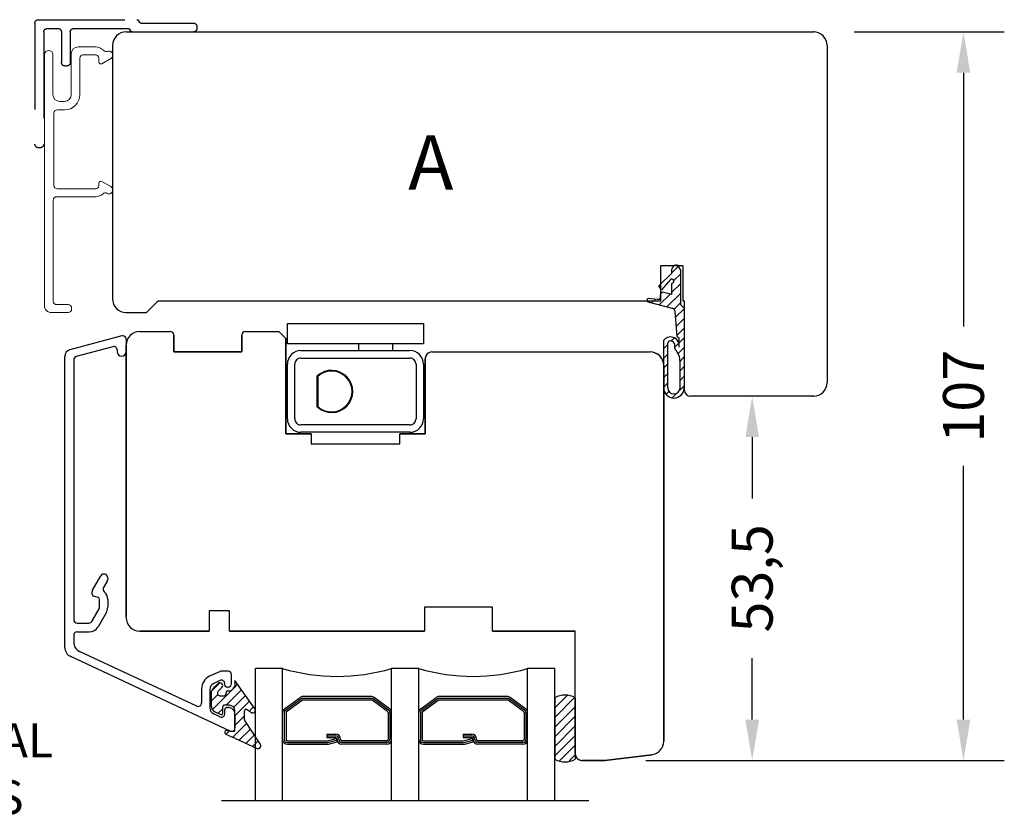
# Model space of a CAD drawing. Units: millimetres. Extents: x -2 to 800, y 0 to 574.
# Drawn here: x 76 to 221, y 220 to 336 of the extents above; entities that cross this region are included whole.
import ezdxf

# ---------------------------------------------------------------- set-up
doc = ezdxf.new("R2010")
doc.units = ezdxf.units.MM
doc.linetypes.add('DASHED', pattern=[19.049999999999997, 12.7, -6.35])
for name, color, linetype in [('1', 7, 'Continuous'), ('2', 7, 'Continuous'), ('Dimension', 7, 'Continuous'), ('Language English', 252, 'Continuous'), ('Line Hatch', 252, 'Continuous'), ('Line Hidden Contour', 252, 'DASHED'), ('Line Visable Contour', 7, 'Continuous')]:
    doc.layers.add(name, color=color, linetype=linetype)
doc.styles.add('Inwido', font='GOTHIC.TTF', dxfattribs={"height": 6})
doc.dimstyles.new('InWido', dxfattribs={"dimscale": 2, "dimtxt": 3, "dimasz": 3, "dimexe": 3, "dimexo": 3, "dimgap": 2, "dimtad": 1, "dimdec": 1, "dimtxsty": 'Inwido', "dimcen": 0.09, "dimclrd": 256, "dimclre": 256, "dimclrt": 256, "dimadec": 1, "dimazin": 2, "dimtfac": 1, "dimtdec": 4, "dimtofl": 0, "dimtmove": 2, "dimatfit": 3, "dimfxl": 1, "dimtfillclr": 256, "dimtolj": 1, "dimlwd": -1, "dimlwe": -1, "dimarcsym": 0})
pattern_1 = [(45, (736.4747565994062, 74.79925155330966), (-0.7071067811865475, 0.7071067811865476), [])]

# ---------------------------------------------------------------- blocks, each defined once
blk = doc.blocks.new('*D50')
at = {"layer": 'Defpoints', "color": 0}
for p in [(193.0907684838999, 333.7284802784315), (162.4407684839002, 226.7284802784306), (215.1368620263102, 226.7284802784306)]:
    blk.add_point(p, dxfattribs=at)
at = {"layer": 'Dimension'}
for p, q in [((199.0907684838999, 333.7284802784315), (221.1368620263102, 333.7284802784315)), ((215.1368620263102, 327.7284802784315), (215.1368620263102, 290.4624802784311)), ((215.1368620263102, 232.7284802784306), (215.1368620263102, 269.9944802784311)), ((168.4407684839002, 226.7284802784306), (221.1368620263102, 226.7284802784306))]:
    blk.add_line(p, q, dxfattribs=at)
for points in [[(216.1368620263102, 327.7284802784315), (214.1368620263102, 327.7284802784315), (215.1368620263102, 333.7284802784315)], [(214.1368620263102, 232.7284802784306), (216.1368620263102, 232.7284802784306), (215.1368620263102, 226.7284802784306)]]:
    blk.add_solid(points, dxfattribs=at)
at = {"layer": 'Dimension', "insert": (215.1368620263102, 280.2284802784311), "char_height": 6, "attachment_point": 5, "rotation": 90, "style": 'Inwido'}
blk.add_mtext('\\A1;107', dxfattribs=at)
blk = doc.blocks.new('*D51')
at = {"layer": 'Defpoints', "color": 0}
for p in [(184.0907684838999, 280.2284802784336), (193.0907684838999, 280.2284802784336), (162.4407684839002, 226.7284802784306)]:
    blk.add_point(p, dxfattribs=at)
at = {"layer": 'Dimension'}
for p, q in [((187.0907684838999, 280.2284802784336), (178.0907684838999, 280.2284802784336)), ((184.0907684838999, 274.2284802784336), (184.0907684838999, 265.2184802784321)), ((184.0907684838999, 232.7284802784306), (184.0907684838999, 241.7384802784321)), ((168.4407684839002, 226.7284802784306), (190.0907684838999, 226.7284802784306))]:
    blk.add_line(p, q, dxfattribs=at)
for points in [[(185.0907684838999, 274.2284802784336), (183.0907684838999, 274.2284802784336), (184.0907684838999, 280.2284802784336)], [(183.0907684838999, 232.7284802784306), (185.0907684838999, 232.7284802784306), (184.0907684838999, 226.7284802784306)]]:
    blk.add_solid(points, dxfattribs=at)
at = {"layer": 'Dimension', "insert": (184.0907684838999, 253.4784802784321), "char_height": 6, "attachment_point": 5, "rotation": 90, "style": 'Inwido'}
blk.add_mtext('\\A1;53,5', dxfattribs=at)
blk = doc.blocks.new('dl1580')
at = {"layer": 'Line Hidden Contour'}
for p, q in [((0, 9.100000000000193), (0, 18.10000000000099)), ((0.8000000000001251, 18.60000000000099), (0.5, 18.60000000000099)), ((1.300000000000125, 10.39160797831011), (1.300000000000011, 18.10000000000099)), ((1.800000000000125, -4.699999999998909), (1.800000000000125, 9.800000000000182)), ((0.5, 0.5), (0.5, 8.5083920216901)), ((0, 0), (-4.49630889726069, 0)), ((-4.996308853229777, -0.8000000733850925), (-4.99630889726069, -0.5000000733850811)), ((0, -1.300000000000011), (-4.496308853229777, -1.300000000000011)), ((0.5, -3.399999999999011), (0.5, -1.800000000000011)), ((0, -3.899999999999011), (-16.50000000000017, -3.900000000001171)), ((-17, -4.400000000000091), (-17, -4.699999999999875)), ((1.300000000000125, -5.199999999998909), (-16.5, -5.199999999999875))]:
    blk.add_line(p, q, dxfattribs=at)
for centre, radius, start, end in [((0.5, 18.10000000000099), 0.5, 90, 180), ((0.8000000000000114, 18.10000000000099), 0.5, 0, 89.99999999998697), ((1.600000000000023, 10.39160797831011), 0.2999999999998977, 180, 260.4059317731662), ((0.3000000000000114, 9.100000000000193), 0.3000000000000114, 180, 260.4059317731377), ((0.1999999999999318, 8.5083920216901), 0.3000000000000682, 0, 80.4059317731288), ((1.500000000000114, 9.800000000000182), 0.3000000000000114, 0, 80.4059317731377), ((-4.49630889726069, -0.5), 0.5, 90, 180.0000084093109), ((0, 0.5), 0.5, 270, 0), ((-4.496308853229777, -0.8000000000000114), 0.5000000000000053, 180.0000084093109, 270), ((0, -1.800000000000011), 0.5, 0, 90), ((-16.5, -4.400000000000091), 0.49999999999892, 90.00000000001954, 180), ((0, -3.399999999999011), 0.5, 270, 0), ((-16.5, -4.699999999999875), 0.5, 180, 270), ((1.300000000000125, -4.699999999998909), 0.5, 270, 0)]:
    blk.add_arc(centre, radius, start, end, dxfattribs=at)

msp = doc.modelspace()

# ---------------------------------------------------------------- hatches: boundary and pattern name
at = {"layer": 'Line Hatch'}
h = msp.add_hatch(dxfattribs=at)
h.set_pattern_fill('_USER', color=256, angle=45, pattern_type=0)
h.set_pattern_definition(pattern_1)
edge = h.paths.add_edge_path()
edge.add_line((173.5907684838999, 293.6663742784326), (174.0907684838999, 293.1663742784326))
edge.add_line((174.0907684838999, 293.1663742784326), (174.0907684838995, 281.2284802784336))
edge.add_line((174.0907684838999, 281.2284802784336), (173.8689852473082, 280.6814144668852))
edge.add_line((173.868985247308, 280.6814144668852), (173.4820576637633, 280.2598902968309))
edge.add_line((173.482057663763, 280.2598902968309), (172.5729665413822, 279.9664799185373))
edge.add_line((172.5729665413824, 279.9664799185373), (171.7334007558435, 280.235553178967))
edge.add_line((171.7334007558434, 280.235553178967), (171.3016654934612, 280.6994235107535))
edge.add_line((171.3016654934613, 280.6994235107535), (171.0907684839, 281.4663742784316))
edge.add_line((171.0907684838999, 281.4663742784316), (171.0907684838999, 288.4628002784326))
edge.add_arc((172.0811133721413, 287.7083813476895), 1.244962216586512, 13.67799241851992, 142.7007944186137, ccw=False)
edge.add_line((173.2907684839006, 288.0027712784326), (173.2907684839006, 288.8163742784326))
edge.add_line((173.2907684839006, 288.8163742784325), (173.0907684839002, 289.0163742784324))
edge.add_line((173.0907684838999, 289.0163742784325), (172.7697168329471, 292.6860091498065))
edge.add_arc((172.2716194838999, 292.6424312784335), 0.5000000000010866, 4.999999999884281, 84.99999999986167)
edge.add_line((172.3151973552754, 293.1405286274785), (168.7733374839004, 294.0861352784326))
edge.add_arc((168.8606016267036, 294.3414681872706), 0.269833142802421, 104.99894184728211, 251.1313089477989, ccw=False)
edge.add_line((168.7907684839006, 294.6021082784325), (170.2497904839005, 294.4508432784316))
edge.add_line((170.2497904839001, 294.4508432784316), (170.5907684838999, 294.4508432784316))
edge.add_line((170.5907684838999, 294.4508432784316), (170.6688255442818, 295.3430394269816))
edge.add_arc((170.8680644839014, 295.3256082784324), 0.1999999999996747, 95.0000000000864, 175.0000000001504, ccw=False)
edge.add_line((170.8506333353516, 295.5248472180504), (172.2907684839005, 295.1663742784325))
edge.add_line((172.2907684839006, 295.1663742784326), (172.2907684839006, 296.8395792784326))
edge.add_arc((172.2907684839006, 297.1395792784324), 0.2999999999998977, 270, 479.9999999999046)
edge.add_line((172.140768483901, 297.3993868995676), (170.7407684839009, 295.8324392784326))
edge.add_line((170.7407684839009, 295.8324392784326), (170.390768483901, 296.4386572784325))
edge.add_line((170.390768483901, 296.4386572784325), (172.2907684839003, 298.2942792784326))
edge.add_line((172.2907684839006, 298.2942792784325), (172.2907684839006, 298.8663742784325))
edge.add_arc((172.890768483901, 298.8663742784326), 0.5999999999989996, 90, 180, ccw=False)
edge.add_line((172.890768483901, 299.4663742784316), (173.1288884839011, 299.4663742784316))
edge.add_line((173.1288884839009, 299.4663742784316), (173.5907684838998, 298.6663742784326))
edge.add_line((173.5907684838999, 298.6663742784326), (173.5907684838999, 293.6663742784326))
edge = h.paths.add_edge_path(flags=16)
edge.add_arc((172.08111346435, 287.7083811513115), 0.6449621175633211, -13.677986633847013, 105.18268536625169, ccw=False)
edge.add_line((172.7077844839009, 287.5558702784325), (172.7077844839009, 287.2785012784325))
edge.add_arc((173.0077844839002, 287.2785012784335), 0.2999999999988177, 180.0000000001683, 223.508790000158)
edge.add_arc((170.9407693468079, 285.3163739878484), 2.549999137093339, 6.529116888032149e-06, 43.50879652911681, ccw=False)
edge.add_line((173.4907684839009, 285.3163742784325), (173.4907684839009, 281.4663742784315))
edge.add_arc((172.5907684838999, 281.4663742784316), 0.8999999999998636, 180, 360, ccw=False)
edge.add_line((171.6907684839002, 281.4663742784316), (171.6907684839002, 288.0413032784325))
edge.add_line((171.6907684839002, 288.0413032784324), (171.9121994715742, 288.3308313068555))
h = msp.add_hatch(dxfattribs=at)
h.set_pattern_fill('_USER', color=256, angle=45, pattern_type=0)
h.set_pattern_definition([(45, (-224.7905395705447, 275.181953908578), (-0.7071067811865475, 0.7071067811865476), [])])
edge = h.paths.add_edge_path()
edge.add_line((111.774070870568, 229.1565512199808), (109.5493471276636, 232.5808152886927))
edge.add_arc((111.491228158093, 228.8737085075068), 0.400000000000619, 251.5682235291007, 404.9999999999079)
edge.add_line((108.0534230245577, 229.9975758027125), (111.3647580625541, 228.4942281853095))
edge.add_arc((108.6857735022535, 231.8949774136959), 2.000000000000382, 244.8748609147354, 251.5682235290474)
edge.add_line((106.7633894711726, 230.5875057662306), (107.8365800840645, 230.0842122333077))
edge.add_arc((106.8907684839007, 230.8591205432887), 0.300000000000317, 78.11267277994239, 244.8748609147484)
edge.add_line((106.9525648095125, 231.1526869142187), (107.4907684839006, 231.0393939324557))
edge.add_line((107.4907684839006, 231.0393939324556), (107.9907684839006, 231.0393939324556))
edge.add_arc((107.9907684839006, 231.1393939324555), 0.09999999999990905, 270, 360)
edge.add_line((108.0907684839005, 231.1393939324555), (108.0907684839005, 234.0393939324556))
edge.add_arc((107.2907684839006, 234.0393939324556), 0.7999999999999545, 0, 90)
edge.add_line((107.2907684839006, 234.8393939324557), (106.4907684839006, 234.8393939324557))
edge.add_arc((106.4907684839006, 234.6393939324555), 0.2000000000001165, 90, 180)
edge.add_line((106.2907684839006, 233.6595980915306), (106.2907684839006, 234.6393939324555))
edge.add_arc((106.0907684839005, 233.6595980915306), 0.1999999999996945, 245.0000000000329, 360)
edge.add_line((105.1681502221605, 233.8691464687417), (106.0062448315526, 233.4783365341235))
edge.add_arc((105.5907684839005, 234.7754542557775), 0.9999999999998295, 180, 245.0000000000177)
edge.add_line((104.5907684839007, 236.6151192028348), (104.5907684839007, 234.7754542557776))
edge.add_arc((105.5907684839005, 236.6151192028348), 0.9999999999995604, 134.019429159989, 180)
edge.add_line((105.6128075796346, 238.0270356118067), (104.8958662232366, 237.3342234012116))
edge.add_arc((105.8907684839007, 237.7393939324554), 0.4000000000000775, 314.0194291600167, 494.0194291599937)
edge.add_line((106.1687293881666, 237.4517522531046), (105.6257380049537, 236.9270356118065))
edge.add_arc((105.9036989092195, 236.6393939324555), 0.4000000000001964, 134.0194291599824, 270)
edge.add_line((105.9036989092195, 236.2393939324554), (106.4907684839006, 236.2393939324554))
edge.add_arc((106.4907684839006, 236.5393939324556), 0.3000000000002103, 270, 360)
edge.add_line((106.7907684839006, 236.5393939324556), (106.7907684839006, 236.7393939324554))
edge.add_arc((106.9907684839006, 236.7393939324554), 0.2000000000002231, 90, 180)
edge.add_line((106.9907684839006, 236.9393939324556), (107.2907684839006, 236.9393939324556))
edge.add_arc((107.0736111963749, 237.9565512199813), 1.040079917646762, 282.0513963379861, 372.0513963379796)
edge.add_line((108.0907684839005, 238.4737085075068), (108.0907684839005, 238.1737085075068))
edge.add_line((110.9740708705681, 234.3908657950318), (108.0907684839005, 238.4737085075068))
edge.add_arc((110.6912281580931, 234.1080230825578), 0.400000000000227, 245.0000000000515, 404.9999999999021)
edge.add_line((110.522180853397, 233.7454999677428), (109.7752921362485, 234.2188201614765))
edge.add_arc((109.6907684839006, 234.0375586040697), 0.1999999999995301, 65.00000000000875, 180)
edge.add_line((109.4907684839006, 232.7222366449296), (109.4907684839006, 234.0375586040697))
edge.add_arc((109.6907684839006, 232.7222366449296), 0.1999999999999886, 180, 225.0000000000057)
h = msp.add_hatch(dxfattribs=at)
h.set_pattern_fill('_USER', color=256, angle=45, pattern_type=0)
h.set_pattern_definition(pattern_1)
h.paths.add_polyline_path([(158.0907684838999, 235.9284802784316), (157.202868782882, 236.2826956378915), (156.1043382561938, 236.3070311351446), (155.0907684838999, 235.9284802784316), (155.0907684838999, 226.9284802784316), (156.1022183291957, 226.5502922337052), (157.6961991970575, 226.7284802784306), (158.0907684838999, 226.9284802784316)])

# ---------------------------------------------------------------- linework, layer by layer
at = {"color": 7, "linetype": 'Continuous', "lineweight": 15}
for p, q in [((87.59076848389992, 331.5284799097897), (85.04076848389983, 331.5284799097897)), ((80.09076873717072, 330.4034799097897), (80.09076873717086, 293.5284802784325)), ((81.34076873717072, 324.5284799097896), (81.34076873717072, 330.4034799097897)), ((84.04076848389983, 330.5284799097897), (84.04076848389983, 324.5284799097896)), ((85.29076848389983, 324.5284799097896), (85.29076848389983, 329.8784799097897)), ((85.79076848389983, 330.3784799097897), (87.5907684838999, 330.3784799097897)), ((88.09076848389992, 329.8784799097897), (88.09076848389992, 329.3284799097897)), ((90.09076848389984, 330.2522400921441), (90.09076848389984, 330.4254451585731)), ((88.54076844667497, 329.0686722671626), (89.84076842185848, 329.8192273544322)), ((83.04076848389985, 323.5284799097896), (82.34076873717086, 323.5284799097895)), ((81.49076848389993, 311.1784802784326), (81.49076848389987, 321.7784799097897)), ((81.99076848389987, 322.2784799097897), (83.04076848389985, 322.2784799097896)), ((88.0907684839, 311.5284801951141), (88.09076848389978, 311.1784802784323)), ((89.84076824674119, 311.0377320396215), (88.54076806631588, 311.7882875631444)), ((87.59076848389961, 310.6784802784323), (81.99076848390021, 310.6784802784323)), ((89.2929981362918, 310.0260816397534), (89.3407682120633, 309.9985015710972)), ((90.09076822940199, 310.4315142629788), (90.09076822940196, 310.6047193477401)), ((81.39076873717076, 294.1784802784325), (81.39076873717087, 309.0284802784323)), ((81.89076873717102, 309.5284802784323), (87.59076848389972, 309.5284802784324)), ((81.0907687371708, 292.5284802784325), (83.59076873717095, 292.5284802784326)), ((83.59076873717058, 293.6784802784325), (81.89076873717076, 293.6784802784325)), ((84.09076873717058, 293.0284802784323), (84.09076873717058, 293.1784802784325))]:
    msp.add_line(p, q, dxfattribs=at)
msp.add_line((108.0534230245577, 229.9975758027125), (107.8365800840645, 230.0842122333078))
for centre, radius, start, end in [((85.04076848389983, 330.5284799097897), 1, 90, 180), ((87.5907684838999, 329.8784799097897), 1.649999999999963, 42.61040403831253, 89.99999999999902), ((80.71576873717072, 330.4034799097897), 0.625, 0, 180), ((85.79076848389983, 329.8784799097897), 0.5, 90, 180), ((87.5907684838999, 329.8784799097897), 0.5000000000000568, 0, 90), ((89.17311293789427, 331.3340505981841), 0.5000000000000238, 222.6104040383141, 294.6866605480682), ((89.59076848389986, 330.4254451585731), 0.4999999999999716, 0, 114.6866605480608), ((89.59076848389984, 330.252240092144), 0.5000000000000137, 299.9999917907547, 6.513775987637097e-12), ((88.39076848389982, 329.3284799097897), 0.2999999999999321, 180, 299.999991790751), ((82.34076873717092, 324.5284799097896), 1.000000000000199, 180, 269.9999999999968), ((83.04076848389983, 324.5284799097896), 2.25, 270.0000000000014, 0), ((83.04076848389983, 324.5284799097896), 1, 270.0000000000016, 0), ((81.99076848389987, 321.7784799097897), 0.5, 90, 180), ((81.99076848390021, 311.1784802784326), 0.5000000000003268, 180, 270), ((87.59076848389958, 311.1784802784322), 0.500000000000199, 270.0000000000032, 6.51377598763469e-12), ((88.39076819857482, 311.5284801951141), 0.2999997146751008, 59.99999770569452, 180), ((87.59076848389958, 311.1784802784322), 1.649999999999878, 270.0000000000059, 312.4895435947935), ((89.0429981189533, 309.593068947872), 0.4999999999996615, 59.99999770576884, 132.4895435947911), ((89.59076822940199, 310.4315142629789), 0.5000000000000072, 239.999997705764, 359.999999999987), ((89.59076822940199, 310.6047193477401), 0.4999999999999922, 0, 59.99999770569366), ((81.89076873717102, 309.0284802784323), 0.5000000000001421, 90, 180), ((81.89076873717076, 294.1784802784325), 0.5, 180, 270), ((81.0907687371708, 293.5284802784325), 0.9999999999999716, 179.9999999999968, 270), ((83.59076873717058, 293.1784802784325), 0.5, 0, 90), ((83.59076873717095, 293.0284802784323), 0.4999999999996732, 270, 0)]:
    msp.add_arc(centre, radius, start, end, dxfattribs=at)
at = {"color": 7}
for p in [(193.0907684838999, 333.7284802784315), (193.0907684838999, 333.7284802784315), (193.0907684838999, 280.2284802784336), (193.0907684838999, 280.2284802784336), (162.4407684839002, 226.7284802784306), (162.4407684839002, 226.7284802784306)]:
    msp.add_point(p, dxfattribs=at)
at = {"layer": '1', "color": 7, "linetype": 'Continuous'}
for p, q in [((92.09076848389986, 333.7284802784315), (106.0907684838999, 333.7284802784315)), ((106.0907684838999, 333.7284802784315), (119.0907684838999, 333.7284802784315)), ((119.0907684838999, 333.7284802784315), (193.0907684838999, 333.7284802784315)), ((90.09076848389986, 331.7284802784315), (90.09076848389986, 294.5284802784326)), ((195.0907684838999, 331.7284802784324), (195.0907684838999, 282.2284802784336)), ((170.6907684838998, 299.4284802784336), (173.8907684839, 299.4284802784336)), ((170.6907684838998, 294.2284802784336), (170.6907684838998, 299.4284802784336)), ((173.8907684839, 299.4284802784336), (173.8907684839, 294.2284802784336)), ((95.09076848389986, 292.5284802784326), (96.79076848389968, 294.2284802784336)), ((96.79076848389968, 294.2284802784336), (170.6907684838998, 294.2284802784336)), ((173.8907684839, 294.2284802784336), (174.0907684838999, 294.2284802784336)), ((92.09076848389986, 292.5284802784326), (95.09076848389986, 292.5284802784326)), ((94.09076848390032, 289.7284802784306), (98.59076848390032, 289.7284802784306)), ((109.5907684838999, 289.7284802784306), (113.954982046273, 289.7284802784306)), ((109.5907684838999, 289.7284802784306), (114.5407684839001, 289.7284802784306)), ((115.5407684839001, 288.7284802784306), (114.5407684839001, 289.7284802784306)), ((99.09076848390032, 286.7284802784306), (99.09076848390032, 289.2284802784306)), ((109.0907684838999, 289.2284802784306), (109.0907684838999, 286.7284802784306)), ((109.0907684838999, 289.2284802784306), (109.0907684838999, 286.7284802784306)), ((90.16135897287006, 287.5056211100129), (84.76135897287008, 286.0586956089484)), ((92.09076848390032, 287.7284802784306), (92.09076848390032, 247.9284802784316)), ((109.0907684838999, 286.7284802784306), (99.09076848390032, 286.7284802784306)), ((109.0907684838999, 286.7284802784306), (99.09076848390032, 286.7284802784306)), ((137.0407684839001, 286.7284802784306), (169.0907684838999, 286.7284802784306)), ((171.0907684838999, 229.5600172593535), (171.0907684838999, 284.7284802784306)), ((193.0907684838999, 280.2284802784336), (175.0907684838999, 280.2284802784336)), ((119.2907684839001, 274.7284802784306), (119.2907684839001, 273.2284802784306)), ((132.2907684839001, 273.2284802784306), (132.2907684839001, 274.7284802784306)), ((119.2907684839001, 273.2284802784306), (132.2907684839001, 273.2284802784306)), ((87.15775578200828, 251.7293489230401), (88.377371024279, 253.8417844883384)), ((89.3907684839005, 253.570245457421), (89.3907684839005, 253.3310149728796)), ((89.32378118579265, 253.0810149728796), (88.77790340365232, 252.1355269194893)), ((87.09076848390049, 251.1382657273236), (87.09076848390049, 251.4793489230401)), ((87.96841419743129, 250.6729031707487), (87.31312277036977, 250.8484879794369)), ((88.19076848390057, 249.252554003797), (88.19076848390057, 250.383125422862)), ((89.39076848390062, 250.383125422862), (89.39076848390062, 249.252554003797)), ((87.06190097044112, 247.1633235192556), (88.12378118579278, 249.002554003797)), ((145.9407684838998, 249.2284802784316), (135.9407684838998, 249.2284802784316)), ((135.9407684838998, 249.2284802784316), (135.9407684838998, 245.7284802784316)), ((145.9407684838998, 245.7284802784316), (145.9407684838998, 249.2284802784316)), ((89.16301167033407, 248.402554003797), (87.98566140114451, 246.3633235192556)), ((107.2907684838997, 248.7284802784316), (104.2907684838997, 248.7284802784316)), ((104.2907684838997, 248.7284802784316), (104.2907684838997, 245.7284802784316)), ((107.2907684838997, 245.7284802784316), (107.2907684838997, 248.7284802784316)), ((84.89076848390062, 246.9133235192556), (86.62888826854885, 246.9133235192556)), ((84.89076848390062, 245.6133235192556), (86.68662329546777, 245.6133235192556)), ((94.09076848390032, 245.7284802784316), (104.2907684838997, 245.7284802784316)), ((107.2907684838997, 245.7284802784316), (135.9407684838998, 245.7284802784316)), ((145.9407684838998, 245.7284802784316), (158.0907684838999, 245.7284802784316)), ((102.4794593620164, 234.7242994141574), (85.25684111824842, 242.7553377789091)), ((105.8021352515548, 239.7696313062922), (104.3455319604191, 239.0904060367419)), ((107.0907684839005, 239.8633235192556), (106.2247535132955, 239.8633235192556)), ((107.5907684839005, 238.0133235192557), (107.5907684839005, 239.3633235192556)), ((103.1907684839005, 237.2777904626686), (103.1907684839005, 235.1774533118661)), ((105.8794593530301, 238.4816346242152), (104.9681502221598, 238.0566841975437)), ((105.8794593620165, 233.1388534585149), (104.9681502401324, 233.5638038589947)), ((162.4407684839002, 226.7284802784306), (169.3345071707104, 227.5749249560706)), ((159.0907684838999, 226.7284802784306), (162.4407684839002, 226.7284802784306))]:
    msp.add_line(p, q, dxfattribs=at)
at = {"layer": '1', "color": 1, "linetype": 'Continuous'}
msp.add_line((89.02056793333315, 254.1133235192556), (89.2357302407072, 254.1133235192556), dxfattribs=at)
at = {"layer": '1', "color": 7, "linetype": 'Continuous'}
for centre, radius, start, end in [((92.09076848389986, 331.7284802784324), 1.999999999999091, 90, 180.0000000000261), ((193.0907684838999, 331.7284802784324), 2, 359.999999999974, 90), ((92.09076848389986, 294.5284802784326), 2, 180, 270), ((94.09076848390032, 287.7284802784306), 2, 90, 180), ((98.59076848390032, 289.2284802784306), 0.5, 0, 90), ((109.5907684838999, 289.2284802784306), 0.5, 90, 180), ((109.5907684838999, 289.2284802784306), 0.5, 90, 180), ((90.29076848390048, 287.0226581937814), 0.5, 0, 104.999998633237), ((137.0407684839001, 285.7284802784306), 1, 90, 180), ((169.0907684838999, 284.7284802784306), 2, 0, 90), ((84.8907684839005, 285.5757326927168), 0.5000000000000279, 104.999998633237, 180), ((193.0907684838999, 282.2284802784336), 2, 270, 0), ((175.0907684838999, 281.2284802784336), 1, 180, 270), ((88.84769042206585, 253.570245457421), 0.5430780618345921, 0, 149.9999999999971), ((88.8907684839005, 253.3310149728796), 0.4999999999999918, 329.9999999999994, 0), ((89.21091610554447, 251.8855269194893), 0.4999999999999672, 149.9999999999978, 228.6944977330203), ((87.59076848390049, 251.4793489230401), 0.4999999999999918, 149.9999999999995, 180), ((87.39076848390062, 251.1382657273236), 0.3000000000000966, 180, 254.9999999999868), ((87.89076848390062, 250.383125422862), 0.2999999999999829, 0, 75.00000000001548), ((87.89076848390062, 250.383125422862), 1.5, 0, 48.69449773302057), ((87.69076848390057, 249.252554003797), 0.4999999999999918, 329.9999999999994, 0), ((87.69076848390057, 249.252554003797), 1.699999999999974, 329.9999999999986, 0), ((84.89076848390062, 247.4133235192556), 0.5, 180, 270), ((94.09076848390032, 247.7284802784316), 2, 180, 270), ((86.62888826854885, 247.4133235192556), 0.5, 270, 329.9999999999994), ((86.68662329546777, 247.1133235192556), 1.5, 270, 330.0000000000024), ((84.89076848390062, 245.1133235192556), 0.5, 90, 180), ((84.59076848390066, 243.3417770103022), 1.5, 180, 245.0000011361995), ((85.89076848390062, 244.1147994720352), 1.5, 180, 245.0000011362059), ((105.1907684839005, 237.2777904626686), 2.00000000000001, 114.9999999999994, 180), ((106.2247535132955, 238.8633235192556), 1, 90, 114.9999999999994), ((107.0907684839005, 239.3633235192556), 0.5, 0, 90), ((105.3907684839005, 237.1503764105071), 0.9999999999999877, 114.9999999999986, 180), ((106.0907684839005, 238.0284807306969), 0.5, 0, 115.0000000000023), ((106.8907684839005, 237.8133235192556), 0.2999999999998977, 180, 270), ((107.0907684839005, 238.0133235192557), 0.5, 270, 0), ((102.6907684839005, 235.1774533118661), 0.500000000000021, 245.0000011362019, 0), ((105.3907684839005, 234.4701116544121), 1, 180, 245.0000011362085), ((106.8907684839005, 234.2133235192556), 0.3000000000000291, 90, 180), ((106.0907684839005, 233.5920073562236), 0.500000000000021, 245.0000011362049, 0), ((107.5907684839005, 231.5133235192557), 0.500000000000018, 245.0000011362194, 0), ((169.0907684838999, 229.5600172593535), 2.000000000000235, 277.0000000000051, 0), ((159.0907684838999, 227.7284802784306), 1, 180, 270)]:
    msp.add_arc(centre, radius, start, end, dxfattribs=at)
at = {"layer": '2', "color": 7, "linetype": 'Continuous'}
for p, q in [((91.46135896134848, 289.0962864323999), (83.83194948390042, 287.051992519255)), ((92.09076848390049, 288.613323519256), (92.09076848390049, 286.7649365192549)), ((90.79076848390048, 287.0226581937814), (90.79076848390048, 286.7649365192549)), ((83.09076848390066, 243.3417770103022), (83.09076848390049, 286.0860665767207)), ((84.3907684839005, 285.5757326927168), (84.39076848390062, 247.4133235192556)), ((84.39076848390062, 245.1133235192556), (84.39076848390062, 244.1147994720352)), ((107.3794593620166, 231.0601696215469), (83.95684111824824, 241.9823153171761)), ((106.5907684839005, 237.8133235192556), (106.5907684839005, 238.0284807306969)), ((107.0907684839005, 237.5133235192557), (106.8907684839005, 237.5133235192557)), ((104.3907684839005, 237.1503764105071), (104.3907684839005, 234.4701116544121)), ((106.8907684839005, 234.5133235192557), (107.0907684839005, 234.5133235192557)), ((106.5907684839005, 233.5920073562236), (106.5907684839005, 234.2133235192556)), ((108.0907684839005, 233.5133235192557), (108.0907684839005, 231.5133235192557))]:
    msp.add_line(p, q, dxfattribs=at)
for centre, radius, start, end in [((91.59076848390049, 288.613323519256), 0.4999999999996021, 90, 105.0000000001011), ((91.59076848390049, 288.613323519256), 0.5, 0, 90), ((84.09076861964428, 286.0860665767207), 1.000000135743888, 105.000003292579, 180), ((91.44076848390046, 286.7649365192549), 0.6500000000000057, 180, 0), ((107.0907692309756, 233.5133242663308), 0.9999992529251874, 359.999957195715, 90.00004280428172)]:
    msp.add_arc(centre, radius, start, end, dxfattribs=at)
at = {"layer": 'Line Hidden Contour', "linetype": 'ByBlock'}
msp.add_line((106.0907684838999, 220.8553709313285), (160.0907684838999, 220.8553709313285), dxfattribs=at)
at = {"layer": 'Line Visable Contour'}
for p, q in [((172.2907684839006, 298.2942792784325), (170.390768483901, 296.4386572784325)), ((172.2907684839006, 298.2942792784325), (172.2907684839006, 298.8663742784326)), ((173.1288884839009, 299.4663742784316), (172.890768483901, 299.4663742784316)), ((173.1288884839009, 299.4663742784316), (173.5907684838999, 298.6663742784326)), ((173.5907684838999, 293.6663742784326), (173.5907684838999, 298.6663742784326)), ((172.140768483901, 297.3993868995676), (170.7407684839009, 295.8324392784326)), ((172.2907684839006, 295.1663742784326), (172.2907684839006, 296.8395792784325)), ((170.7407684839009, 295.8324392784326), (170.390768483901, 296.4386572784325)), ((170.5907684838999, 294.4508432784316), (170.6688255442818, 295.3430394269815)), ((172.2907684839006, 295.1663742784326), (170.8506333353516, 295.5248472180504)), ((168.7733374839004, 294.0861352784326), (172.3151973552754, 293.1405286274785)), ((170.2497904839001, 294.4508432784316), (168.7907684839006, 294.6021082784325)), ((170.5907684838999, 294.4508432784316), (170.2497904839001, 294.4508432784316)), ((174.0907684838999, 294.2284802784336), (174.0907684838999, 281.2284802784336)), ((173.0907684838999, 289.0163742784325), (172.7697168329473, 292.6860091498065)), ((173.5907684838999, 293.6663742784326), (174.0907684838999, 293.1663742784326)), ((174.0907684838999, 293.1663742784326), (174.0907684838999, 281.4663742784316)), ((115.7907684839001, 290.9284802784316), (135.7907684839006, 290.9284802784316)), ((115.7907684839001, 290.9284802784316), (115.7907684839001, 290.9284802784316)), ((115.7907684839001, 287.9284802784316), (115.7907684839001, 290.9284802784316)), ((135.7907684839006, 290.9284802784316), (135.7907684839006, 287.9284802784316)), ((135.7907684839006, 290.9284802784316), (135.7907684839006, 290.9284802784316)), ((94.09076848390032, 289.7284802784306), (98.59076848390032, 289.7284802784306)), ((109.5907684838999, 289.7284802784306), (114.5407684839001, 289.7284802784306)), ((114.5407684839001, 289.7284802784306), (115.5407684839001, 288.7284802784306)), ((99.09076848390032, 289.2284802784306), (99.09076848390032, 286.7284802784306)), ((109.0907684838999, 286.7284802784306), (109.0907684838999, 289.2284802784306)), ((115.5407684839001, 274.7284802784306), (115.5407684839001, 288.7284802784306)), ((115.5407684839001, 288.7284802784306), (115.5407684839001, 274.7284802784306)), ((115.7907684839001, 287.9284802784316), (115.7907684839001, 287.9284802784316)), ((115.7907684839001, 287.9284802784316), (115.7907684839001, 287.9284802784316)), ((115.7907684839001, 287.9284802784316), (115.7907684839001, 287.9284802784316)), ((115.7907684839001, 287.9284802784316), (115.7907684839001, 287.9284802784316)), ((115.7907684839001, 287.9284802784316), (115.7907684839001, 287.9284802784316)), ((135.7907684839006, 287.9284802784316), (115.7907684839001, 287.9284802784316)), ((126.2907684839006, 286.9284802784316), (126.2907684839006, 287.9284802784316)), ((131.2907684839006, 286.9284802784316), (131.2907684839006, 287.9284802784316)), ((135.7907684839006, 287.9284802784316), (135.7907684839006, 287.9284802784316)), ((171.0907684838999, 281.4663742784316), (171.0907684838999, 288.4628002784326)), ((171.6907684839002, 281.4663742784316), (171.6907684839002, 288.0413032784324)), ((173.0907684838999, 289.0163742784325), (173.2907684839006, 288.8163742784325)), ((173.2907684839006, 288.8163742784325), (173.2907684839006, 288.0027712784326)), ((173.2907684839006, 288.0027712784326), (173.2907684839006, 287.4139912784325)), ((92.09076848390032, 247.7284802784316), (92.09076848390032, 287.7284802784306)), ((99.09076848390032, 286.7284802784306), (109.0907684838999, 286.7284802784306)), ((117.7907684839006, 286.9284802784316), (133.7907684839006, 286.9284802784316)), ((117.7907684839006, 286.9284802784316), (117.7907684839006, 286.9284802784316)), ((133.7907684839006, 286.9284802784316), (133.7907684839006, 286.9284802784316)), ((137.0407684839001, 286.7284802784306), (169.0907684838999, 286.7284802784306)), ((172.7077844839009, 287.2785012784325), (172.7077844839009, 287.5558702784325)), ((117.7907684839006, 285.8284802784314), (133.7907684839006, 285.8284802784314)), ((117.7907684839006, 285.8284802784314), (117.7907684839006, 285.8284802784314)), ((133.7907684839006, 285.8284802784314), (133.7907684839006, 285.8284802784314)), ((136.0407684839001, 285.7284802784306), (136.0407684839001, 274.7284802784306)), ((136.0407684839001, 274.7284802784306), (136.0407684839001, 285.7284802784306)), ((173.4907684839009, 281.4663742784316), (173.4907684839009, 285.3163742784325)), ((115.7907684839001, 284.9284802784316), (115.7907684839001, 284.9284802784316)), ((115.7907684839001, 276.9284802784316), (115.7907684839001, 284.9284802784316)), ((116.8907684839, 284.9284802784316), (116.8907684839, 284.9284802784316)), ((116.8907684839, 276.9284802784316), (116.8907684839, 284.9284802784316)), ((134.6907684839002, 284.9284802784316), (134.6907684839002, 276.9284802784316)), ((134.6907684839002, 284.9284802784316), (134.6907684839002, 284.9284802784316)), ((135.7907684839006, 284.9284802784316), (135.7907684839006, 276.9284802784316)), ((135.7907684839006, 284.9284802784316), (135.7907684839006, 284.9284802784316)), ((171.0907684838999, 284.7284802784306), (171.0907684838999, 229.5600172593535)), ((120.1907684839002, 278.6481292784316), (120.1907684839002, 283.2088302784315)), ((120.2907684839001, 278.6924122784315), (120.2907684839001, 283.1645482784316)), ((115.7907684839001, 276.9284802784316), (115.7907684839001, 276.9284802784316)), ((116.8907684839, 276.9284802784316), (116.8907684839, 276.9284802784316)), ((134.6907684839002, 276.9284802784316), (134.6907684839002, 276.9284802784316)), ((135.7907684839006, 276.9284802784316), (135.7907684839006, 276.9284802784316)), ((117.7907684839006, 276.0284802784315), (117.7907684839006, 276.0284802784315)), ((117.7907684839006, 276.0284802784315), (117.7907684839006, 276.0284802784315)), ((117.7907684839006, 276.0284802784315), (117.7907684839006, 276.0284802784315)), ((117.7907684839006, 276.0284802784315), (117.7907684839006, 276.0284802784315)), ((117.7907684839006, 276.0284802784315), (117.7907684839006, 276.0284802784315)), ((117.7907684839006, 276.0284802784315), (117.7907684839006, 276.0284802784315)), ((117.7907684839006, 276.0284802784315), (117.7907684839006, 276.0284802784315)), ((117.7907684839006, 276.0284802784315), (117.7907684839006, 276.0284802784315)), ((117.7907684839006, 276.0284802784315), (117.7907684839006, 276.0284802784315)), ((133.7907684839006, 276.0284802784315), (117.7907684839006, 276.0284802784315)), ((117.7907684839006, 274.9284802784316), (117.7907684839006, 274.9284802784316)), ((117.7907684839006, 274.9284802784316), (117.7907684839006, 274.9284802784316)), ((117.7907684839006, 274.9284802784316), (117.7907684839006, 274.9284802784316)), ((117.7907684839006, 274.9284802784316), (117.7907684839006, 274.9284802784316)), ((117.7907684839006, 274.9284802784316), (117.7907684839006, 274.9284802784316)), ((117.7907684839006, 274.9284802784316), (117.7907684839006, 274.9284802784316)), ((117.7907684839006, 274.9284802784316), (117.7907684839006, 274.9284802784316)), ((117.7907684839006, 274.9284802784316), (117.7907684839006, 274.9284802784316)), ((117.7907684839006, 274.9284802784316), (117.7907684839006, 274.9284802784316)), ((133.7907684839006, 274.9284802784316), (117.7907684839006, 274.9284802784316)), ((133.7907684839006, 276.0284802784315), (133.7907684839006, 276.0284802784315)), ((133.7907684839006, 274.9284802784316), (133.7907684839006, 274.9284802784316)), ((119.2907684839001, 274.7284802784306), (115.5407684839001, 274.7284802784306)), ((115.5407684839001, 274.7284802784306), (119.2907684839001, 274.7284802784306)), ((119.2907684839001, 274.7284802784306), (119.2907684839001, 273.2284802784306)), ((136.0407684839001, 274.7284802784306), (132.2907684839001, 274.7284802784306)), ((132.2907684839001, 273.2284802784306), (132.2907684839001, 274.7284802784306)), ((132.2907684839001, 274.7284802784306), (136.0407684839001, 274.7284802784306)), ((119.2907684839001, 273.2284802784306), (132.2907684839001, 273.2284802784306)), ((145.9407684838998, 249.2284802784316), (135.9407684838998, 249.2284802784316)), ((135.9407684838998, 249.2284802784316), (135.9407684838998, 245.7284802784316)), ((145.9407684838998, 245.7284802784316), (145.9407684838998, 249.2284802784316)), ((107.2907684838997, 248.7284802784316), (104.2907684838997, 248.7284802784316)), ((104.2907684838997, 248.7284802784316), (104.2907684838997, 245.7284802784316)), ((107.2907684838997, 245.7284802784316), (107.2907684838997, 248.7284802784316)), ((104.2907684838997, 245.7284802784316), (94.09076848390032, 245.7284802784316)), ((135.9407684838998, 245.7284802784316), (107.2907684838997, 245.7284802784316)), ((158.0907684838999, 245.7284802784316), (145.9407684838998, 245.7284802784316)), ((158.0907684838999, 227.7284802784306), (158.0907684838999, 245.7284802784316)), ((115.0907684839003, 240.2284802784315), (111.0907684839003, 240.2284802784315)), ((111.0907684839003, 220.8553709313285), (111.0907684839003, 240.2284802784315)), ((115.0907684839003, 220.8553709313285), (115.0907684839003, 240.2284802784315)), ((135.0907684838999, 240.2284802784315), (131.0907684838999, 240.2284802784315)), ((131.0907684838999, 220.8553709313285), (131.0907684838999, 240.2284802784315)), ((135.0907684838999, 220.8553709313285), (135.0907684838999, 240.2284802784315)), ((155.0907684839003, 240.2284802784315), (151.0907684838999, 240.2284802784315)), ((151.0907684838999, 220.8553709313285), (151.0907684838999, 240.2284802784315)), ((155.0907684838999, 220.8553709313285), (155.0907684839003, 240.2284802784315)), ((105.6128075796346, 238.0270356118067), (104.8958662232366, 237.3342234012116)), ((105.6128075796346, 238.0270356118067), (104.8958662232366, 237.3342234012116)), ((106.1687293881666, 237.4517522531046), (105.6257380049537, 236.9270356118066)), ((106.1687293881666, 237.4517522531046), (105.6257380049537, 236.9270356118066)), ((110.9740708705681, 234.3908657950318), (108.0907684839005, 238.4737085075068)), ((110.9740708705681, 234.3908657950318), (108.0907684839005, 238.4737085075068)), ((108.0907684839005, 238.4737085075068), (108.0907684839005, 238.1737085075068)), ((104.5907684839007, 236.6151192028348), (104.5907684839007, 234.7754542557775)), ((105.9036989092195, 236.2393939324554), (106.4907684839006, 236.2393939324554)), ((105.9036989092195, 236.2393939324554), (106.4907684839006, 236.2393939324554)), ((106.7907684839006, 236.5393939324556), (106.7907684839006, 236.7393939324554)), ((106.7907684839006, 236.5393939324556), (106.7907684839006, 236.7393939324554)), ((106.9907684839006, 236.9393939324556), (107.2907684839006, 236.9393939324556)), ((106.9907684839006, 236.9393939324556), (107.2907684839006, 236.9393939324556)), ((115.3790486617522, 234.3241692784316), (117.6566766617511, 235.9806262784316)), ((128.1131394839003, 236.1145112784315), (118.0683976617506, 236.1145112784315)), ((118.0683976617511, 235.8645112784315), (128.1131394839003, 235.8645112784315)), ((130.8024884839015, 234.3241692784316), (128.5248604839007, 235.9806262784316)), ((135.3790486617518, 234.3241692784316), (137.6566766617507, 235.9806262784316)), ((148.1131394838999, 236.1145112784315), (138.0683976617506, 236.1145112784315)), ((138.0683976617506, 235.8645112784315), (148.1131394838999, 235.8645112784315)), ((150.802488483901, 234.3241692784316), (148.5248604839007, 235.9806262784316)), ((155.0907684838999, 235.9284802784316), (155.0907684838999, 226.9284802784316)), ((158.0907684838999, 235.9284802784316), (158.0907684838999, 226.9284802784316)), ((106.2907684839006, 233.6595980915306), (106.2907684839006, 234.6393939324555)), ((107.2907684839006, 234.8393939324557), (106.4907684839006, 234.8393939324557)), ((115.5260916617513, 234.1219852784315), (117.8037196617511, 235.7784422784316)), ((115.6731346617512, 233.9198012784315), (117.9507626617524, 235.5762582784315)), ((118.0683976617511, 235.6145112784315), (128.1131394839003, 235.6145112784315)), ((130.5084024839016, 233.9198012784315), (128.2307744839004, 235.5762582784315)), ((130.6554454839015, 234.1219852784315), (128.3778174839003, 235.7784422784316)), ((135.5260916617508, 234.1219852784315), (137.8037196617506, 235.7784422784316)), ((135.6731346617507, 233.9198012784315), (137.9507626617519, 235.5762582784315)), ((138.0683976617506, 235.6145112784315), (148.1131394838999, 235.6145112784315)), ((150.5084024839002, 233.9198012784315), (148.2307744838999, 235.5762582784315)), ((150.6554454839015, 234.1219852784315), (148.3778174839003, 235.7784422784316)), ((105.1681502221605, 233.8691464687417), (106.0062448315526, 233.4783365341235)), ((108.0907684839005, 231.1393939324555), (108.0907684839005, 234.0393939324556)), ((108.0907684839005, 231.1393939324555), (108.0907684839005, 234.0393939324556)), ((109.4907684839006, 232.7222366449296), (109.4907684839006, 234.0375586040697)), ((109.4907684839006, 232.7222366449296), (109.4907684839006, 234.0375586040697)), ((110.522180853397, 233.7454999677428), (109.7752921362485, 234.2188201614765)), ((110.522180853397, 233.7454999677428), (109.7752921362485, 234.2188201614765)), ((115.3407686617506, 233.7580542784315), (115.3407686617506, 229.8145112784316)), ((115.5907686617506, 233.7580542784315), (115.5907686617506, 229.8145112784316)), ((130.5907684839003, 233.7580542784315), (130.5907684839003, 229.8145112784316)), ((130.8407684839003, 233.7580542784315), (130.8407684839003, 229.8145112784316)), ((135.3407686617506, 233.7580542784315), (135.3407686617506, 229.8145112784316)), ((135.5907686617506, 233.7580542784315), (135.5907686617506, 229.8145112784316)), ((150.5907684838999, 233.7580542784315), (150.5907684838999, 229.8145112784316)), ((150.8407684838999, 233.7580542784315), (150.8407684838999, 229.8145112784316)), ((111.774070870568, 229.1565512199808), (109.5493471276636, 232.5808152886927)), ((111.774070870568, 229.1565512199808), (109.5493471276636, 232.5808152886927)), ((106.7633894711726, 230.5875057662306), (107.8365800840645, 230.0842122333078)), ((106.7633894711726, 230.5875057662306), (107.8365800840645, 230.0842122333078)), ((106.9525648095125, 231.1526869142187), (107.4907684839006, 231.0393939324556)), ((107.4907684839006, 231.0393939324556), (107.9907684839006, 231.0393939324556)), ((107.4907684839006, 231.0393939324556), (107.9907684839006, 231.0393939324556)), ((121.5987194839004, 230.5837102784315), (121.5987194839004, 230.0837102784315)), ((121.5987194839004, 230.5837102784315), (122.8907684839005, 230.5837102784315)), ((121.5987194839004, 230.3337102784315), (122.8907684839005, 230.3337102784315)), ((121.5987194839004, 230.0837102784315), (122.8907684839005, 230.0837102784315)), ((141.5987194839004, 230.5837102784315), (141.5987194839004, 230.0837102784315)), ((141.5987194839004, 230.5837102784315), (142.8907684839005, 230.5837102784315)), ((141.5987194839004, 230.3337102784315), (142.8907684839005, 230.3337102784315)), ((141.5987194839004, 230.0837102784315), (142.8907684839005, 230.0837102784315)), ((108.0534230245577, 229.9975758027125), (111.3647580625541, 228.4942281853096)), ((108.0534230245577, 229.9975758027125), (111.3647580625541, 228.4942281853096)), ((108.0534230245577, 229.9975758027125), (111.3647580625541, 228.4942281853096)), ((108.0534230245577, 229.9975758027125), (111.3647580625541, 228.4942281853096)), ((115.7907686617523, 229.6145112784315), (121.6907684839016, 229.6145112784315)), ((115.7907686617523, 229.3645112784315), (121.6907684839016, 229.3645112784315)), ((115.7907686617523, 229.1145112784315), (121.6644384839014, 229.1145112784315)), ((121.6907684839016, 229.6145112784315), (122.9613584839003, 229.9549652784315)), ((121.7554734839005, 229.3730302784316), (123.0260634839015, 229.7134832784315)), ((121.8456114839005, 229.1383632784316), (123.0907684839003, 229.4720022784315)), ((122.9613584839003, 229.9549652784315), (123.0907684839003, 229.4720022784315)), ((123.0907684839003, 229.8837102784317), (123.0907684839003, 229.8145112784316)), ((123.5907684839003, 229.8837102784317), (123.5907684839003, 229.8145112784316)), ((130.3907684839005, 229.6145112784315), (123.790768483901, 229.6145112784315)), ((130.3907684839005, 229.3645112784315), (123.790768483901, 229.3645112784315)), ((130.3907684839005, 229.1145112784315), (123.7907684839015, 229.1145112784315)), ((135.7907686617518, 229.6145112784315), (141.6907684839016, 229.6145112784315)), ((135.7907686617518, 229.3645112784315), (141.6907684839016, 229.3645112784315)), ((135.7907686617518, 229.1145112784315), (141.6644384839014, 229.1145112784315)), ((141.6907684839016, 229.6145112784315), (142.9613584838999, 229.9549652784315)), ((141.7554734839, 229.3730302784316), (143.026063483901, 229.7134832784315)), ((141.8456114839005, 229.1383632784316), (143.0907684838999, 229.4720022784315)), ((142.9613584838999, 229.9549652784315), (143.0907684838999, 229.4720022784315)), ((143.0907684838999, 229.8837102784317), (143.0907684838999, 229.8145112784316)), ((143.5907684838999, 229.8837102784317), (143.5907684838999, 229.8145112784316)), ((150.3907684839, 229.6145112784315), (143.7907684839015, 229.6145112784315)), ((150.3907684839, 229.3645112784315), (143.7907684839015, 229.3645112784315)), ((150.3907684839, 229.1145112784315), (143.7907684839015, 229.1145112784315)), ((169.3345071707104, 227.5749249560706), (162.4407684839002, 226.7284802784306)), ((162.4407684839002, 226.7284802784306), (159.0907684838999, 226.7284802784306))]:
    msp.add_line(p, q, dxfattribs=at)
at = {"layer": 'Line Visable Contour', "const_width": 0.05}
msp.add_lwpolyline([(92.09076848389986, 333.7284802784315), (193.0907684838999, 333.7284802784315, -0.414213562372962), (195.0907684838999, 331.7284802784324), (195.0907684838999, 282.2284802784336, -0.4142135623730952), (193.0907684838999, 280.2284802784336), (175.0907684838999, 280.2284802784336, -0.4142135623730952), (174.0907684838999, 281.2284802784336), (174.0907684838999, 294.2284802784336), (173.8907684839, 294.2284802784336), (173.8907684839, 299.4284802784336), (170.6907684838998, 299.4284802784336), (170.6907684838998, 294.2284802784336), (96.79076848389968, 294.2284802784336), (95.09076848389986, 292.5284802784326), (92.09076848389986, 292.5284802784326, -0.4142135623730952), (90.09076848389986, 294.5284802784326), (90.09076848389986, 331.7284802784315, -0.4142135623730952), (92.09076848389986, 333.7284802784315)], format="xyb", dxfattribs=at)
at = {"layer": 'Line Visable Contour'}
for centre, radius, start, end in [((172.890768483901, 298.8663742784326), 0.5999999999989996, 90, 180), ((172.2907684839006, 297.1395792784324), 0.2999999999998977, 270, 119.9999999999284), ((170.8680644839014, 295.3256082784324), 0.1999999999996747, 95.00000000008642, 175.0000000001464), ((168.8606016267036, 294.3414681872706), 0.269833142802421, 104.9989418472821, 251.1313089477715), ((172.2716194838999, 292.6424312784335), 0.5000000000010866, 4.999999999878927, 84.99999999982793), ((94.09076848390032, 287.7284802784306), 2, 89.99999999999997, 180), ((98.59076848390032, 289.2284802784306), 0.4999999999999999, 360, 90.00000000000001), ((109.5907684838999, 289.2284802784306), 0.4999999999999999, 89.99999999999997, 180), ((172.0811133721413, 287.7083813476895), 1.244962216586512, 13.67799241851986, 142.7007944186178), ((171.9907681824679, 288.0413027645514), 0.2999996985669788, 105.1825918555951, 179.9999018558615), ((172.08111346435, 287.7083811513115), 0.6449621175633211, 346.3220133661505, 105.1826853662616), ((117.79076698975, 284.9284817725824), 1.999998505849636, 89.99995719570528, 180.0000428043013), ((133.7907699780508, 284.9284817725824), 1.999998505850261, 359.9999571956988, 90.00004280428172), ((137.0407684839001, 285.7284802784306), 0.9999999999999998, 89.99999999999997, 180), ((169.0907684838999, 284.7284802784306), 2, 360, 90.00000000000001), ((173.0077844839002, 287.2785012784335), 0.2999999999988177, 180.0000000001737, 223.5087900001415), ((170.9407693468079, 285.3163739878484), 2.549999137093339, 6.529117500901609e-06, 43.50879652912764), ((117.790767811533, 284.9284809507995), 0.8999993276321685, 89.99995719571686, 180.0000428043049), ((133.7907691562677, 284.9284809507995), 0.8999993276328506, 359.9999571956951, 90.00004280425419), ((122.2907684839006, 280.9284802784316), 3.100000000000009, 227.3576899999986, 132.6423100000105), ((122.2907684839006, 280.9284802784316), 3.000000016770734, 228.1896853906942, 131.8103146093058), ((172.5907684838999, 281.4663742784316), 1.5, 180, 0), ((172.5907684838999, 281.4663742784316), 0.8999999999998636, 180, 0), ((117.79076698975, 276.9284787842816), 1.999998505850261, 179.9999571957248, 270.0000428042947), ((117.790767811533, 276.9284796060644), 0.8999993276328506, 179.9999571957458, 270.0000428042832), ((133.7907699780508, 276.9284787842816), 1.999998505850574, 269.9999571957183, 4.28042751903762e-05), ((133.7907691562677, 276.9284796060644), 0.8999993276332485, 269.9999571957458, 4.280425420150191e-05), ((94.09076848390032, 247.7284802784316), 2, 180, 270), ((123.0907685728257, 267.6464332545594), 28.56123547086989, 253.7338310000003, 286.2661690000016), ((143.0907685728257, 267.6464332545594), 28.56123547086989, 253.7338310000003, 286.2661690000016), ((105.5907684839005, 236.6151192028348), 0.9999999999995604, 134.0194291599902, 180), ((105.5907684839005, 236.6151192028348), 0.9999999999995604, 134.0194291599902, 180), ((105.8907684839007, 237.7393939324554), 0.4000000000000775, 314.0194291600109, 134.0194291599879), ((105.8907684839007, 237.7393939324554), 0.4000000000000775, 314.0194291600109, 134.0194291599879), ((107.0736111963749, 237.9565512199813), 1.040079917646762, 282.0513963379864, 12.0513963379798), ((107.0736111963749, 237.9565512199813), 1.040079917646762, 282.0513963379864, 12.0513963379798), ((105.9036989092195, 236.6393939324555), 0.4000000000001964, 134.0194291599795, 270), ((105.9036989092195, 236.6393939324555), 0.4000000000001964, 134.0194291599795, 270), ((106.4907684839006, 236.5393939324556), 0.3000000000002103, 270, 0), ((106.4907684839006, 236.5393939324556), 0.3000000000002103, 270, 0), ((106.9907684839006, 236.7393939324554), 0.2000000000002231, 90, 180), ((106.9907684839006, 236.7393939324554), 0.2000000000002231, 90, 180), ((118.0683976617511, 235.4145112784315), 0.6999999999999886, 90.00000000003722, 126.0273729999526), ((118.0683976617511, 235.4145112784315), 0.4499999999999886, 90, 126.0273729999108), ((128.1131394839003, 235.4145112784315), 0.7000000000008232, 53.97262699996124, 90), ((128.1131394839003, 235.4145112784315), 0.4500000000006305, 53.97262700000199, 90), ((138.0683976617506, 235.4145112784315), 0.6999999999999886, 90, 126.0273729999512), ((138.0683976617506, 235.4145112784315), 0.4499999999999886, 90, 126.0273729998448), ((148.1131394838999, 235.4145112784315), 0.7000000000008232, 53.97262699996124, 90), ((148.1131394838999, 235.4145112784315), 0.4500000000006973, 53.97262700000625, 90), ((156.5907684838999, 233.4584222784316), 2.889842000000551, 58.73080899997825, 121.2691909999901), ((105.5907684839005, 234.7754542557775), 0.9999999999998295, 180, 245.000000000017), ((106.4907684839006, 234.6393939324555), 0.2000000000001165, 90, 180), ((107.2907684839006, 234.0393939324556), 0.7999999999999545, 0, 90), ((110.6912281580931, 234.1080230825578), 0.400000000000227, 245.0000000000478, 44.99999999991076), ((110.6912281580931, 234.1080230825578), 0.400000000000227, 245.0000000000478, 44.99999999991076), ((118.0683976617511, 235.4145112784315), 0.1999999999999886, 90, 126.0273729997788), ((128.1131394839003, 235.4145112784315), 0.200000000001309, 53.97262699984289, 90), ((138.0683976617506, 235.4145112784315), 0.1999999999999886, 90, 126.0273729996303), ((148.1131394838999, 235.4145112784315), 0.200000000001309, 53.97262699984289, 90), ((106.0907684839005, 233.6595980915306), 0.1999999999996945, 245.0000000000294, 0), ((109.6907684839006, 234.0375586040697), 0.1999999999995301, 65.00000000000138, 180), ((109.6907684839006, 234.0375586040697), 0.1999999999995301, 65.00000000000138, 180), ((115.7907686617523, 233.7580542784315), 0.7000000000006227, 126.0273730000059, 180), ((115.7907686617523, 233.7580542784315), 0.4500000000008331, 126.0273729999831, 180), ((115.7907686617523, 233.7580542784315), 0.2000000000013529, 126.0273730001523, 180), ((130.3907684839005, 233.7580542784315), 0.1999999999998181, 0, 53.97262700015896), ((130.3907684839005, 233.7580542784315), 0.4499999999998181, 0, 53.9726269999956), ((130.3907684839005, 233.7580542784315), 0.6999999999999318, 0, 53.97262699999818), ((135.7907686617518, 233.7580542784315), 0.7000000000006227, 126.0273730000059, 180), ((135.7907686617518, 233.7580542784315), 0.4500000000007662, 126.0273729999874, 180), ((135.7907686617518, 233.7580542784315), 0.2000000000013529, 126.0273730001523, 180), ((150.3907684839, 233.7580542784315), 0.1999999999998181, 0, 53.97262700000571), ((150.3907684839, 233.7580542784315), 0.4499999999998181, 0, 53.9726269999956), ((150.3907684839, 233.7580542784315), 0.6999999999998181, 0, 53.97262699999134), ((109.6907684839006, 232.7222366449296), 0.1999999999999886, 180, 225.0000000000144), ((109.6907684839006, 232.7222366449296), 0.1999999999999886, 180, 225.0000000000144), ((106.8907684839007, 230.8591205432887), 0.300000000000317, 78.11267277994126, 244.8748609147531), ((106.8907684839007, 230.8591205432887), 0.300000000000317, 78.11267277994126, 244.8748609147531), ((107.9907684839006, 231.1393939324555), 0.09999999999990905, 270, 0), ((107.9907684839006, 231.1393939324555), 0.09999999999990905, 270, 0), ((122.8907684839005, 229.8837102784317), 0.6999999999995907, 0, 90), ((122.8907684839005, 229.8837102784317), 0.4499999999995907, 0, 90), ((122.8907684839005, 229.8837102784317), 0.1999999999995907, 0, 90), ((142.8907684839005, 229.8837102784317), 0.6999999999995907, 0, 90), ((142.8907684839005, 229.8837102784317), 0.4499999999995907, 0, 90), ((142.8907684839005, 229.8837102784317), 0.1999999999995907, 0, 90), ((111.491228158093, 228.8737085075068), 0.400000000000619, 251.568223529102, 44.999999999905), ((111.491228158093, 228.8737085075068), 0.400000000000619, 251.568223529102, 44.999999999905), ((115.7907686617523, 229.8145112784316), 0.7000000000014097, 180, 270), ((115.7907686617523, 229.8145112784316), 0.4500000000014097, 180, 270), ((115.7907686617523, 229.8145112784316), 0.2000000000014097, 180, 270), ((121.6644384839014, 229.8145112784316), 0.7000000000001023, 270, 284.999999999954), ((123.7907684839015, 229.8145112784316), 0.7000000000014097, 180, 270), ((123.7907684839015, 229.8145112784316), 0.4500000000016371, 180, 269.9999999999421), ((123.7907684839015, 229.8145112784316), 0.2000000000014097, 180, 269.9999999998697), ((130.3907684839005, 229.8145112784316), 0.7000000000001023, 270, 0), ((130.3907684839005, 229.8145112784316), 0.2000000000001023, 270, 0), ((130.3907684839005, 229.8145112784316), 0.4500000000001023, 270, 0), ((135.7907686617518, 229.8145112784316), 0.7000000000011823, 180, 270), ((135.7907686617518, 229.8145112784316), 0.4500000000011823, 180, 270), ((135.7907686617518, 229.8145112784316), 0.2000000000011823, 180, 270), ((141.6644384839014, 229.8145112784316), 0.7000000000001023, 270, 284.999999999954), ((143.7907684839015, 229.8145112784316), 0.7000000000014097, 180, 270), ((143.7907684839015, 229.8145112784316), 0.4500000000014097, 180, 270), ((143.7907684839015, 229.8145112784316), 0.2000000000014097, 180, 270), ((150.3907684839, 229.8145112784316), 0.7000000000001023, 270, 0), ((150.3907684839, 229.8145112784316), 0.2000000000001023, 270, 0), ((150.3907684839, 229.8145112784316), 0.4500000000001023, 270, 0), ((169.0907684838998, 229.5600172593533), 2.000000000000097, 277.0000000000084, 5.537345700427714e-12), ((159.0907684838999, 227.7284802784306), 0.9999999999999998, 179.9999999999999, 270), ((156.5907684838999, 229.3985382784316), 2.889841999999954, 238.7308090000028, 301.2691910000288)]:
    msp.add_arc(centre, radius, start, end, dxfattribs=at)

# ---------------------------------------------------------------- block references
at = {"layer": 'Line Visable Contour', "xscale": -1, "rotation": 270}
msp.add_blockref('dl1580', (83.89076811080895, 333.7284802784315), dxfattribs=at)

# ---------------------------------------------------------------- texts
at = {"layer": 'Dimension', "insert": (133.5442057615869, 318.5623879239855), "char_height": 8, "attachment_point": 1, "line_spacing_factor": 1.320528211284514, "style": 'Inwido'}
msp.add_mtext('A', dxfattribs=at)
at = {"layer": 'Language English', "color": 7, "insert": (66.09076848389986, 224.8553709313285), "char_height": 5, "attachment_point": 5, "style": 'Inwido'}
msp.add_mtext('{MAIN\\PVERTICAL\\PCROSS\\PSECTION}', dxfattribs=at)

# ---------------------------------------------------------------- dimensions: what is measured, and where the dimension line sits
at = {"layer": 'Dimension'}
for base, p1, p2, picture, middle in [((215.1368620263102, 226.7284802784306), (193.0907684838999, 333.7284802784315), (162.4407684839002, 226.7284802784306), '*D50', (215.1368620263102, 280.2284802784311)), ((184.0907684838999, 280.2284802784336), (162.4407684839002, 226.7284802784306), (193.0907684838999, 280.2284802784336), '*D51', (184.0907684838999, 253.4784802784321))]:
    dim = msp.add_linear_dim(base=base, p1=p1, p2=p2, angle=90, dimstyle='InWido', dxfattribs=at)
    dim.commit()
    dim.dimension.update_dxf_attribs({"geometry": picture, "text_midpoint": middle, "text_rotation": 90})

doc.saveas('drawing.dxf')
